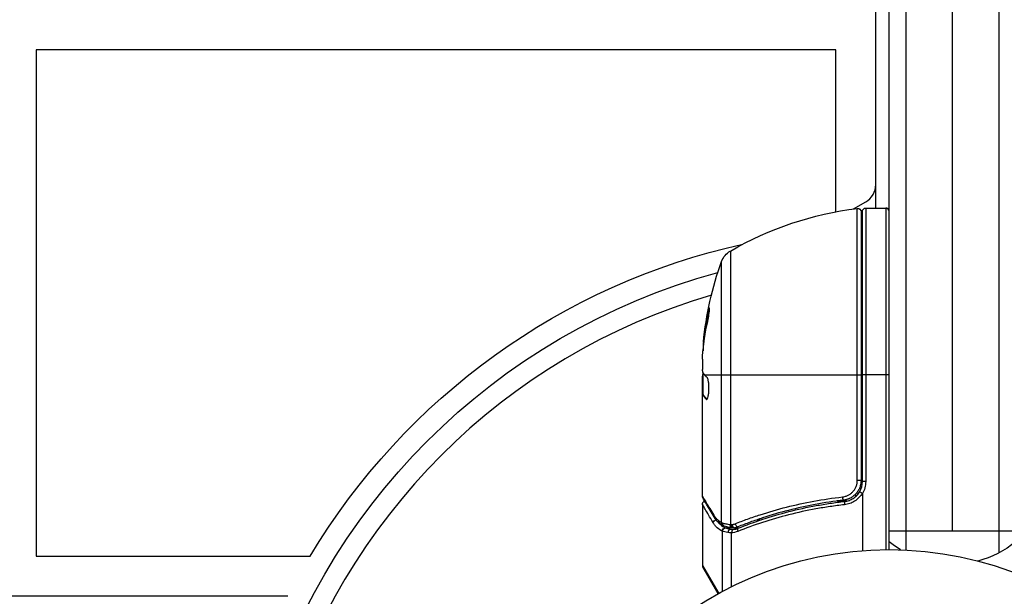
# Model space of a CAD drawing. Units: millimetres. Extents: x -6704 to 5019, y -4665 to 4300.
# Drawn here: x 952 to 1099, y 1128 to 1215 of the extents above; entities that cross this region are included whole.
import ezdxf

# ---------------------------------------------------------------- set-up
doc = ezdxf.new("R2010")
doc.units = ezdxf.units.MM
doc.header["$LTSCALE"] = 20
doc.layers.add('2d', color=230, linetype='Continuous')

msp = doc.modelspace()

# ---------------------------------------------------------------- linework, layer by layer
at = {"layer": '2d'}
for p, q in [((1098.5, 2111.47), (1098.5, 1134.53)), ((1082, 1135), (1082, 2111)), ((1084.5, 2111.06), (1084.5, 1134.94)), ((1091.5, 1137.8), (1091.5, 2108.2)), ((1080, 1186.25), (1080, 1918.94)), ((954, 1210), (954, 1134)), ((1074, 1210), (954, 1210)), ((1074, 1185.68), (1074, 1210)), ((1076.66, 1186.11), (1078.5, 1187.18)), ((1077, 1186.16), (1077, 1186.31)), ((1077.24, 1145.39), (1077.24, 1186.19)), ((1077.8, 1185.69), (1077.8, 1145.39)), ((1078, 1145.21), (1078, 1185.75)), ((1078.5, 1186.25), (1078.5, 1145.21)), ((1078.5, 1186.25), (1081.5, 1186.25)), ((1081.5, 1186.25), (1081.5, 1135)), ((1058.19, 1179.81), (1058.19, 1138.77)), ((1056.87, 1139.06), (1056.87, 1178.23)), ((1078, 1176.87), (1077.8, 1176.87)), ((1054.94, 1170.53), (1054.83, 1170.53)), ((1054.25, 1166.24), (1054.15, 1166.24)), ((1054, 1163.6), (1054, 1162.02)), ((1054.1, 1158.31), (1054.1, 1161.55)), ((1054, 1143), (1054, 1161.01)), ((1054.1, 1161.14), (1054.01, 1161.14)), ((1054.3, 1161.25), (1077.8, 1161.25)), ((1082, 1161.25), (1078, 1161.25)), ((1054.1, 1158.97), (1054, 1158.97)), ((1054.1, 1158.32), (1054, 1158.32)), ((1054.15, 1158.25), (1054.05, 1158.25)), ((1054.7, 1157.56), (1054.61, 1157.56)), ((1077.8, 1145.39), (1077.24, 1145.39)), ((1078.5, 1145.21), (1078, 1145.21)), ((1074.2, 1142.3), (1075.7, 1142.3)), ((1077, 1142.98), (1077, 1143.35)), ((1077, 1142.39), (1077, 1142.39)), ((1078, 1143.41), (1078, 1134.85)), ((1054, 1141.8), (1054, 1132.63)), ((1060.49, 1139.49), (1060.49, 1139.49)), ((1062.2, 1139.49), (1062.83, 1139.49)), ((1056.97, 1137.78), (1056.97, 1128.72)), ((1057.48, 1138.26), (1058.5, 1138.26)), ((1058.81, 1138.26), (1059.48, 1138.26)), ((1082, 1137.8), (1101, 1137.8)), ((1058.29, 1137.5), (1058.29, 1129.4)), ((954, 1134), (995.12, 1134)), ((1054, 1132.63), (1056.45, 1128.43)), ((1056.37, 1128.39), (1054.07, 1132.38)), ((991.8, 1128), (872, 1128))]:
    msp.add_line(p, q, dxfattribs=at)
msp.add_circle((1082, 1082), 53, dxfattribs=at)
for centre, radius, start, end in [((1077, 1189.77), 3, 300, 0), ((1081.5, 1185.75), 0.5, 0, 90), ((1082, 1082), 95, 106.2947, 163.7053), ((1075, 1145.21), 3, 329.8619, 0), ((1054.5, 1132.63), 0.5, 180, 210)]:
    msp.add_arc(centre, radius, start, end, dxfattribs=at)
at = {"layer": '2d', "extrusion": (0, 0, -1)}
for centre, radius, start, end in [((-1083.27, 1136.55), 50, 59.8983, 83.0783), ((-1077.3, 1185.69), 0.5, 83.0783, 180), ((-1078.5, 1185.75), 0.5, 0, 90), ((-1082, 1082), 101.25, 30.9026, 77.4963), ((-1059.69, 1177.21), 3, 19.8522, 59.8983), ((-1077, 1176.87), 3, 105.466, 109.4712), ((-1103.9, 1161.25), 50, 5.5775, 19.8522), ((-1082, 1082), 98, 15.2001, 74.7999), ((-1103.9, 1161.25), 49.9, 5.2152, 5.5887), ((-1075, 1145.21), 3.5, 180, 211.0027), ((-1091.5, 1147.8), 15, 301.2174, 309.2965), ((-1091.5, 1147.8), 15, 230.7035, 255.2135)]:
    msp.add_arc(centre, radius, start, end, dxfattribs=at)
at = {"layer": '2d'}
for centre, major_axis, ratio, start_param, end_param in [((1103.9, 1162.24), (49.96, 0), 0.882523, 2.952519, 3.050642), ((1103.9, 1165.18), (-49.81, 0), 0.438198, -0.048936, 0.01654), ((1075.08, 1142.91), (-0.056, 0.497), 0.164291, 1.552139, 3.141593), ((1075.39, 1141.73), (-0.055, 0.497), 0.159824, 0, 1.5531), ((1058.15, 1137.57), (0.087, 0.492), 0.64937, 0.265969, 1.685171), ((1058.5, 1138.76), (0.064, 0.496), 0.497126, 1.634746, 3.141593), ((1058.64, 1138.75), (0.06, 0.496), 0.494861, 1.630359, 3.141593), ((1058.71, 1138.75), (-0.1, 0.49), 0.488332, 1.471207, 3.141593), ((1059.15, 1138.88), (-0.186, 0.464), 0.459792, 1.38811, 3.141593), ((1059.53, 1137.74), (-0.187, 0.464), 0.453607, 0, 1.389933)]:
    msp.add_ellipse(centre, major_axis=major_axis, ratio=ratio, start_param=start_param, end_param=end_param, dxfattribs=at)
at = {"layer": '2d', "extrusion": (0, 0, -1)}
for centre, major_axis, ratio, start_param, end_param in [((1103.9, 1162.24), (-49.86, 0), 0.882523, 0.091133, 0.189458), ((1103.9, 1160.92), (-50, 0), 0.886633, 0.070459, 0.189049), ((1103.9, 1165.18), (49.71, 0), 0.438198, 3.184445, 3.190628), ((1103.9, 1162.23), (49.99, 0), 0.156437, 3.016126, 3.059384), ((1056.09, 1139.03), (0.434, 0.249), 0.886703, 3.715637, 5.105478), ((1056.19, 1140.15), (0.43, 0.255), 0.879292, 3.141593, 3.735574), ((1057.34, 1139.06), (0.236, 0.441), 0.925423, 3.141632, 4.252677), ((1057.44, 1137.78), (0.212, 0.453), 0.928876, 4.301608, 5.815693), ((1057.45, 1139.01), (0.172, 0.47), 0.884978, 3.141587, 4.399679), ((1057.48, 1137.77), (0.189, 0.463), 0.916372, 4.353783, 5.863376), ((1058.44, 1138.77), (0.065, 0.496), 0.498294, 3.141593, 4.64666)]:
    msp.add_ellipse(centre, major_axis=major_axis, ratio=ratio, start_param=start_param, end_param=end_param, dxfattribs=at)
at = {"layer": '2d'}
for points, knots in [([(1054.8, 1169.25), (1054.83, 1169.41), (1054.86, 1169.58), (1054.91, 1169.85), (1054.93, 1169.94), (1054.96, 1170.11), (1054.97, 1170.2), (1055.01, 1170.45), (1055.03, 1170.61), (1055.06, 1170.89), (1055.07, 1171.01), (1055.08, 1171.17), (1055.07, 1171.23), (1055.06, 1171.25), (1055.05, 1171.25), (1055.03, 1171.23), (1055.02, 1171.21), (1054.97, 1171.08), (1054.9, 1170.84), (1054.83, 1170.53)], [0.000000226, 0.000000226, 0.000000226, 0.000000226, 0.000536258, 0.000536258, 0.000804273, 0.000804273, 0.001072289, 0.001072289, 0.00160832, 0.00160832, 0.002144351, 0.002144351, 0.002680383, 0.002680383, 0.002948398, 0.002948398, 0.003216414, 0.003216414, 0.004288477, 0.004288477, 0.004288477, 0.004288477]), ([(1054.94, 1170.53), (1054.97, 1170.68), (1055, 1170.82), (1055.05, 1170.99), (1055.06, 1171.03), (1055.08, 1171.08)], [0.0000004271, 0.0000004271, 0.0000004271, 0.0000004271, 0.0005364944, 0.0005364944, 0.0007899206, 0.0007899206, 0.0007899206, 0.0007899206]), ([(1054.08, 1161.59), (1054.06, 1161.62), (1054.05, 1161.67), (1054.02, 1161.81), (1054.01, 1161.91), (1054, 1162.02)], [0.0000002, 0.0000002, 0.0000002, 0.0000002, 0.000612586, 0.000612586, 0.001224972, 0.001224972, 0.001224972, 0.001224972]), ([(1054.65, 1157.54), (1054.69, 1157.54), (1054.73, 1157.58), (1054.8, 1157.73), (1054.83, 1157.84), (1054.89, 1158.12), (1054.92, 1158.29), (1054.95, 1158.56), (1054.96, 1158.66), (1054.97, 1158.86), (1054.97, 1158.97), (1054.98, 1159.17), (1054.98, 1159.28), (1054.97, 1159.48), (1054.97, 1159.59), (1054.95, 1159.89), (1054.93, 1160.07), (1054.89, 1160.31), (1054.87, 1160.39), (1054.84, 1160.52), (1054.83, 1160.58), (1054.77, 1160.74), (1054.74, 1160.81), (1054.7, 1160.84)], [0.00025325, 0.00025325, 0.00025325, 0.00025325, 0.000874176, 0.000874176, 0.001495101, 0.001495101, 0.002116027, 0.002116027, 0.00242649, 0.00242649, 0.002736952, 0.002736952, 0.003047415, 0.003047415, 0.003357878, 0.003357878, 0.003978803, 0.003978803, 0.004289266, 0.004289266, 0.004599729, 0.004599729, 0.005220654, 0.005220654, 0.005220654, 0.005220654]), ([(1075, 1142.91), (1075.15, 1142.93), (1075.3, 1142.96), (1075.59, 1143.04), (1075.73, 1143.1), (1076, 1143.24), (1076.13, 1143.32), (1076.38, 1143.5), (1076.49, 1143.61), (1076.69, 1143.83), (1076.79, 1143.96), (1076.95, 1144.21), (1077.02, 1144.35), (1077.13, 1144.64), (1077.17, 1144.79), (1077.23, 1145.09), (1077.24, 1145.24), (1077.24, 1145.39)], [0, 0, 0, 0, 0.000463141, 0.000463141, 0.000926282, 0.000926282, 0.001389423, 0.001389423, 0.001852564, 0.001852564, 0.002315704, 0.002315704, 0.002778845, 0.002778845, 0.003241986, 0.003241986, 0.003705127, 0.003705127, 0.003705127, 0.003705127]), ([(1077.8, 1145.39), (1077.8, 1145.21), (1077.78, 1145.03), (1077.72, 1144.67), (1077.67, 1144.49), (1077.54, 1144.15), (1077.46, 1143.99), (1077.27, 1143.68), (1077.16, 1143.53), (1076.91, 1143.25), (1076.78, 1143.13), (1076.49, 1142.91), (1076.34, 1142.81), (1076.01, 1142.64), (1075.85, 1142.58), (1075.5, 1142.47), (1075.32, 1142.43), (1075.14, 1142.41)], [0, 0, 0, 0, 0.000545599, 0.000545599, 0.001091197, 0.001091197, 0.001636796, 0.001636796, 0.002182395, 0.002182395, 0.002727993, 0.002727993, 0.003273592, 0.003273592, 0.003819191, 0.003819191, 0.00436479, 0.00436479, 0.00436479, 0.00436479]), ([(1075.33, 1142.23), (1075.56, 1142.26), (1075.79, 1142.31), (1076.23, 1142.47), (1076.44, 1142.57), (1076.83, 1142.82), (1077.01, 1142.97), (1077.34, 1143.32), (1077.48, 1143.5), (1077.59, 1143.71)], [0, 0, 0, 0, 0.000703979, 0.000703979, 0.001407958, 0.001407958, 0.002111937, 0.002111937, 0.002815916, 0.002815916, 0.002815916, 0.002815916]), ([(1077.59, 1143.71), (1077.59, 1143.7), (1077.63, 1143.68), (1077.77, 1143.59), (1077.87, 1143.53), (1077.98, 1143.47)], [-0.0000178358, -0.0000178358, -0.0000178358, -0.0000178358, 0.0003545552, 0.0003545552, 0.0007269462, 0.0007269462, 0.0007269462, 0.0007269462]), ([(1054, 1143), (1054.06, 1142.91), (1054.14, 1142.77), (1054.34, 1142.43), (1054.47, 1142.22), (1054.9, 1141.5), (1055.27, 1140.89), (1055.71, 1140.15)], [0, 0, 0, 0, 0.00271146, 0.00271146, 0.00542292, 0.00542292, 0.01084584, 0.01084584, 0.01084584, 0.01084584]), ([(1054, 1141.8), (1054, 1141.85), (1054.01, 1141.91), (1054.04, 1141.99), (1054.05, 1142.03), (1054.1, 1142.1), (1054.14, 1142.15), (1054.21, 1142.2), (1054.23, 1142.22), (1054.29, 1142.25), (1054.32, 1142.26), (1054.35, 1142.27)], [0.00000977, 0.00000977, 0.00000977, 0.00000977, 0.01613866, 0.01613866, 0.0272666, 0.0272666, 0.0436752, 0.0436752, 0.05366443, 0.05366443, 0.06312164, 0.06312164, 0.06312164, 0.06312164]), ([(1058.9, 1138.88), (1059.51, 1139.12), (1060.13, 1139.36), (1061.39, 1139.81), (1062.03, 1140.03), (1063.96, 1140.66), (1065.28, 1141.04), (1069.3, 1142.06), (1072.09, 1142.58), (1075, 1142.91)], [0, 0, 0, 0, 0.0022219, 0.0022219, 0.00444381, 0.00444381, 0.00888761, 0.00888761, 0.01777522, 0.01777522, 0.01777522, 0.01777522]), ([(1075.14, 1142.41), (1072.28, 1142.09), (1069.54, 1141.57), (1065.59, 1140.56), (1064.3, 1140.18), (1062.4, 1139.56), (1061.77, 1139.34), (1060.54, 1138.89), (1059.93, 1138.66), (1059.33, 1138.42)], [0, 0, 0, 0, 0.00862215, 0.00862215, 0.01293323, 0.01293323, 0.01508877, 0.01508877, 0.0172443, 0.0172443, 0.0172443, 0.0172443]), ([(1059.34, 1138.2), (1061.77, 1139.18), (1064.31, 1140.03), (1068.31, 1141.05), (1069.67, 1141.35), (1071.76, 1141.73), (1072.47, 1141.85), (1073.89, 1142.06), (1074.61, 1142.15), (1075.33, 1142.23)], [0, 0, 0, 0, 0.00868962, 0.00868962, 0.01303444, 0.01303444, 0.01520684, 0.01520684, 0.01737925, 0.01737925, 0.01737925, 0.01737925]), ([(1075.75, 1142.55), (1075.65, 1142.51), (1075.58, 1142.49), (1075.45, 1142.46), (1075.45, 1142.46), (1075.45, 1142.46), (1075.45, 1142.46), (1075.45, 1142.46), (1075.45, 1142.46), (1075.45, 1142.46), (1075.44, 1142.46), (1075.43, 1142.46), (1075.43, 1142.46), (1075.37, 1142.45), (1075.31, 1142.44), (1075.25, 1142.43), (1075.25, 1142.43), (1075.25, 1142.43)], [0.0079794, 0.0079794, 0.0079794, 0.0079794, 0.06917846, 0.06917846, 0.06922729, 0.06922729, 0.0694226, 0.0694226, 0.06981323, 0.06981323, 0.07137574, 0.07137574, 0.07450085, 0.07450085, 0.09965737, 0.09965737, 0.09969501, 0.09969501, 0.09969501, 0.09969501]), ([(1077.98, 1143.47), (1077.84, 1143.23), (1077.67, 1143.01), (1077.29, 1142.6), (1077.07, 1142.43), (1076.61, 1142.13), (1076.36, 1142.01), (1075.85, 1141.83), (1075.58, 1141.76), (1075.3, 1141.73)], [0.000039954, 0.000039954, 0.000039954, 0.000039954, 0.00087145, 0.00087145, 0.001702946, 0.001702946, 0.002534442, 0.002534442, 0.003365938, 0.003365938, 0.003365938, 0.003365938]), ([(1075.94, 1142.62), (1075.93, 1142.61), (1075.91, 1142.6), (1075.89, 1142.6), (1075.88, 1142.59), (1075.87, 1142.59), (1075.86, 1142.59), (1075.86, 1142.58), (1075.85, 1142.58), (1075.85, 1142.58), (1075.85, 1142.58), (1075.85, 1142.58)], [0, 0, 0, 0, 0.01618259, 0.01618259, 0.02225061, 0.02225061, 0.0268016, 0.0268016, 0.02850821, 0.02850821, 0.03002177, 0.03002177, 0.03002177, 0.03002177]), ([(1076.16, 1142.72), (1076.16, 1142.72), (1076.16, 1142.72), (1076.16, 1142.72), (1076.16, 1142.72), (1076.15, 1142.72), (1076.15, 1142.71), (1076.15, 1142.71), (1076.15, 1142.71), (1076.13, 1142.71), (1076.12, 1142.7), (1076.11, 1142.69), (1076.11, 1142.69), (1076.1, 1142.69), (1076.1, 1142.69), (1076.09, 1142.69)], [0, 0, 0, 0, 0.00003413, 0.00003413, 0.00112638, 0.00112638, 0.00235516, 0.00235516, 0.00890867, 0.00890867, 0.02638518, 0.02638518, 0.03038926, 0.03038926, 0.03834817, 0.03834817, 0.03834817, 0.03834817]), ([(1078, 1143.41), (1078, 1143.42), (1078, 1143.43), (1078, 1143.43), (1078, 1143.44), (1078, 1143.45), (1077.99, 1143.45), (1077.99, 1143.46), (1077.99, 1143.46), (1077.99, 1143.46), (1077.98, 1143.46), (1077.98, 1143.47), (1077.98, 1143.47)], [0, 0, 0, 0, 0.00002192464, 0.00002192464, 0.00002192464, 0.00004413112, 0.00004413112, 0.00004413112, 0.00005518144, 0.00005518144, 0.00005518144, 0.0000631442, 0.0000631442, 0.0000631442, 0.0000631442]), ([(1055.6, 1139.03), (1055.1, 1139.91), (1054.7, 1140.59), (1054.35, 1141.19), (1054.29, 1141.29), (1054.19, 1141.48), (1054.14, 1141.55), (1054.04, 1141.74), (1054, 1141.8), (1054, 1141.8), (1054, 1141.8), (1054, 1141.8)], [0, 0, 0, 0, 0.00651051, 0.00651051, 0.00813813, 0.00813813, 0.00976576, 0.00976576, 0.01302101, 0.01302101, 0.01302615, 0.01302615, 0.01302615, 0.01302615]), ([(1075.3, 1141.73), (1074.58, 1141.66), (1073.86, 1141.56), (1072.44, 1141.36), (1071.73, 1141.24), (1069.63, 1140.86), (1068.27, 1140.56), (1064.27, 1139.55), (1061.72, 1138.71), (1059.29, 1137.74)], [0, 0, 0, 0, 0.00220757, 0.00220757, 0.00441515, 0.00441515, 0.00883029, 0.00883029, 0.01766058, 0.01766058, 0.01766058, 0.01766058]), ([(1055.71, 1140.15), (1055.79, 1140.02), (1055.88, 1139.9), (1056.06, 1139.68), (1056.15, 1139.59), (1056.44, 1139.32), (1056.65, 1139.17), (1056.87, 1139.06)], [0, 0, 0, 0, 0.000998322, 0.000998322, 0.001996643, 0.001996643, 0.003993286, 0.003993286, 0.003993286, 0.003993286]), ([(1056.22, 1139.29), (1056.27, 1139.21), (1056.32, 1139.14), (1056.48, 1138.96), (1056.59, 1138.85), (1056.93, 1138.55), (1057.18, 1138.4), (1057.44, 1138.27)], [0.000525382, 0.000525382, 0.000525382, 0.000525382, 0.001158987, 0.001158987, 0.002318034, 0.002318034, 0.004636128, 0.004636128, 0.004636128, 0.004636128]), ([(1056.97, 1137.78), (1056.7, 1137.91), (1056.45, 1138.07), (1056.11, 1138.37), (1056, 1138.48), (1055.79, 1138.73), (1055.69, 1138.87), (1055.6, 1139.03)], [0, 0, 0, 0, 0.002407191, 0.002407191, 0.003610787, 0.003610787, 0.004814383, 0.004814383, 0.004814383, 0.004814383]), ([(1057, 1139.01), (1057.07, 1138.99), (1057.14, 1138.97), (1057.31, 1138.92), (1057.4, 1138.9), (1057.7, 1138.84), (1057.93, 1138.8), (1058.19, 1138.77)], [0, 0, 0, 0, 0.000444603, 0.000444603, 0.000889206, 0.000889206, 0.001778412, 0.001778412, 0.001778412, 0.001778412]), ([(1058.37, 1138.28), (1058.1, 1138.31), (1057.86, 1138.36), (1057.51, 1138.46), (1057.38, 1138.5), (1057.28, 1138.54)], [0, 0, 0, 0, 0.0923396, 0.0923396, 0.15574, 0.15574, 0.15574, 0.15574]), ([(1057.44, 1138.27), (1057.45, 1138.27), (1057.46, 1138.26), (1057.48, 1138.26), (1057.48, 1138.26), (1057.48, 1138.26), (1057.48, 1138.26)], [0, 0, 0, 0, 0.00009374944, 0.00009374944, 0.00009374944, 0.00009380944, 0.00009380944, 0.00009380944, 0.00009380944]), ([(1057.48, 1138.26), (1057.55, 1138.23), (1057.64, 1138.19), (1057.87, 1138.12), (1058, 1138.09), (1058.15, 1138.06)], [-0.00000006, -0.00000006, -0.00000006, -0.00000006, 0.000606486, 0.000606486, 0.001213032, 0.001213032, 0.001213032, 0.001213032]), ([(1058.25, 1138.76), (1058.26, 1138.76), (1058.26, 1138.76), (1058.26, 1138.76), (1058.3, 1138.76), (1058.34, 1138.75), (1058.39, 1138.75)], [0, 0, 0, 0, 0.0000042554, 0.0000042554, 0.0000042554, 0.0001538381, 0.0001538381, 0.0001538381, 0.0001538381]), ([(1058.61, 1138.01), (1058.55, 1138), (1058.49, 1137.93), (1058.43, 1137.79), (1058.41, 1137.74), (1058.39, 1137.65), (1058.38, 1137.62), (1058.36, 1137.57), (1058.35, 1137.53), (1058.32, 1137.52)], [0, 0, 0, 0, 0.0003654766, 0.0003654766, 0.000548215, 0.000548215, 0.0006395841, 0.0006395841, 0.0007309533, 0.0007309533, 0.0007309533, 0.0007309533]), ([(1058.29, 1137.5), (1058.29, 1137.5), (1058.3, 1137.51), (1058.3, 1137.51), (1058.31, 1137.51), (1058.32, 1137.52), (1058.32, 1137.52)], [-0.00001132878, -0.00001132878, -0.00001132878, -0.00001132878, 0, 0, 0, 0.00003195945, 0.00003195945, 0.00003195945, 0.00003195945])]:
    msp.add_open_spline(points, degree=3, knots=knots, dxfattribs=at)
for points in [[(1054, 1163.6), (1054.01, 1163.76), (1054.02, 1163.91), (1054.03, 1164.04)], [(1054.07, 1161.61), (1054.05, 1161.5), (1054.04, 1161.38), (1054.02, 1161.25)], [(1054.01, 1161.14), (1054.01, 1161.1), (1054, 1161.06), (1054, 1161.01)], [(1054.02, 1161.25), (1054.02, 1161.21), (1054.01, 1161.18), (1054.01, 1161.14)], [(1054, 1158.31), (1054.02, 1158.31), (1054.03, 1158.29), (1054.05, 1158.25)], [(1054.15, 1158.25), (1054.13, 1158.29), (1054.12, 1158.31), (1054.1, 1158.31)], [(1054.61, 1157.56), (1054.63, 1157.55), (1054.64, 1157.54), (1054.65, 1157.54)], [(1054, 1143), (1054, 1143), (1054, 1143), (1054, 1143)], [(1054.07, 1142.75), (1054.02, 1142.82), (1054, 1142.91), (1054, 1143)], [(1055.76, 1139.9), (1054.9, 1141.34), (1054.29, 1142.37), (1054.07, 1142.75)], [(1075.14, 1142.41), (1074.83, 1142.38), (1074.51, 1142.34), (1074.2, 1142.3)], [(1075.25, 1142.43), (1075.21, 1142.42), (1075.18, 1142.42), (1075.14, 1142.41)], [(1057.11, 1138.62), (1056.59, 1138.89), (1056.13, 1139.27), (1055.76, 1139.9)], [(1056.87, 1139.06), (1056.91, 1139.04), (1056.95, 1139.02), (1057, 1139.01)], [(1057.01, 1137.77), (1057, 1137.77), (1056.98, 1137.78), (1056.97, 1137.78)], [(1057.83, 1137.57), (1057.47, 1137.63), (1057.19, 1137.71), (1057.01, 1137.77)], [(1057.28, 1138.54), (1057.22, 1138.56), (1057.16, 1138.59), (1057.11, 1138.62)], [(1058.15, 1138.06), (1058.29, 1138.04), (1058.45, 1138.02), (1058.61, 1138.01)], [(1058.19, 1138.77), (1058.21, 1138.77), (1058.23, 1138.77), (1058.25, 1138.76)], [(1059.29, 1137.74), (1058.96, 1137.61), (1058.63, 1137.53), (1058.29, 1137.5)], [(1058.44, 1138.27), (1058.42, 1138.27), (1058.4, 1138.27), (1058.37, 1138.28)], [(1058.39, 1138.75), (1058.41, 1138.74), (1058.44, 1138.75), (1058.47, 1138.75)], [(1058.58, 1138.25), (1058.53, 1138.26), (1058.49, 1138.26), (1058.44, 1138.27)], [(1058.47, 1138.75), (1058.61, 1138.78), (1058.76, 1138.82), (1058.9, 1138.88)], [(1058.81, 1138.26), (1058.74, 1138.24), (1058.66, 1138.24), (1058.58, 1138.25)], [(1058.61, 1138.01), (1058.61, 1138.01), (1058.62, 1138.01), (1058.63, 1138.02)], [(1058.63, 1138.02), (1058.87, 1138.05), (1059.11, 1138.11), (1059.34, 1138.2)], [(1059.33, 1138.42), (1059.16, 1138.35), (1058.99, 1138.3), (1058.81, 1138.26)], [(1058.32, 1137.52), (1058.15, 1137.53), (1057.98, 1137.55), (1057.83, 1137.57)]]:
    msp.add_open_spline(points, degree=3, dxfattribs=at)
for points, weights in [([(1054.31, 1161.24), (1054.31, 1161.25), (1054.3, 1161.25), (1054.3, 1161.25)], [0.999989313304, 0.999992817907, 0.999996380139, 1]), ([(1054.7, 1160.84), (1054.55, 1160.97), (1054.42, 1161.11), (1054.31, 1161.24)], [1, 0.999776245572, 0.99977268334, 0.999989313304]), ([(1054.05, 1158.25), (1054.07, 1158.22), (1054.08, 1158.19), (1054.1, 1158.16)], [1, 0.99991506099, 0.999840653901, 0.999776778733]), ([(1054.1, 1158.16), (1054.22, 1157.96), (1054.39, 1157.76), (1054.61, 1157.56)], [0.999776778733, 0.999325506326, 0.999399913415, 1]), ([(1054.71, 1157.57), (1054.45, 1157.79), (1054.27, 1158.02), (1054.15, 1158.25)], [0.999981383788, 0.999312238979, 0.999318444382, 1])]:
    msp.add_rational_spline(points, weights, degree=3, dxfattribs=at)

doc.saveas('drawing.dxf')
